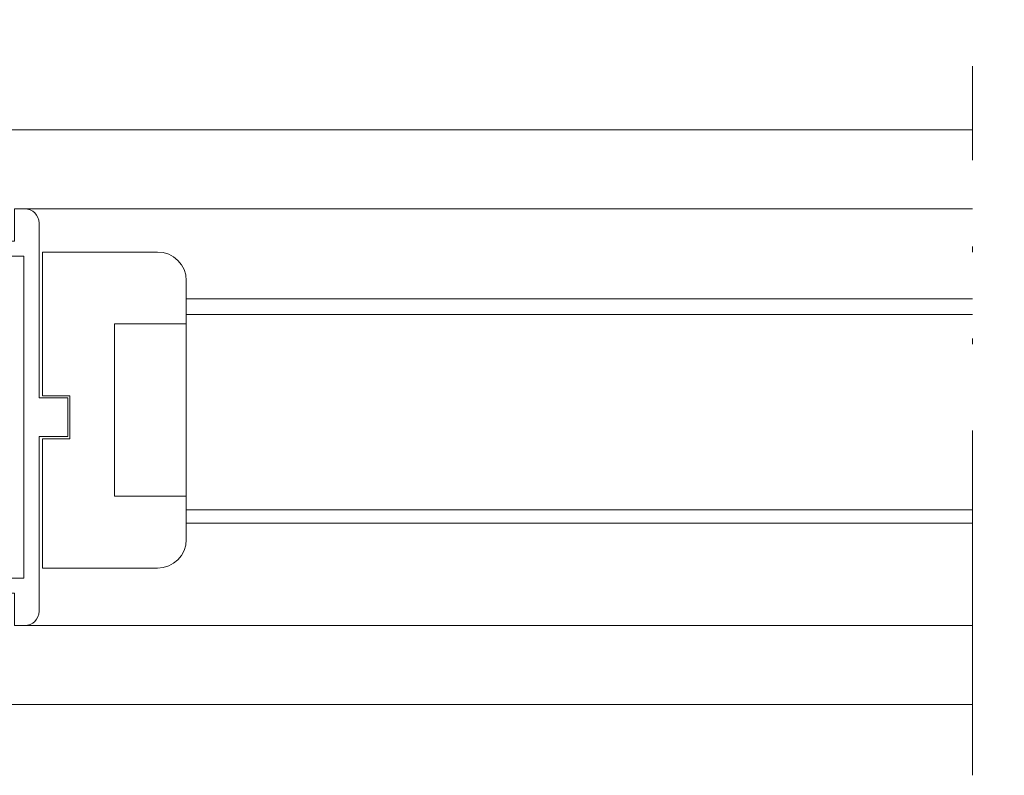
# Model space of a CAD drawing. Units: millimetres. Extents: x 0 to 4165, y -796 to 0.
# Drawn here: x 1186 to 1203, y -72 to -59 of the extents above; entities that cross this region are included whole.
import ezdxf

# ---------------------------------------------------------------- set-up
doc = ezdxf.new("R2010")
doc.units = ezdxf.units.MM
doc.header["$PDMODE"] = 34
doc.linetypes.add('ACAD_ISO12W100', pattern=[21, 12, -3, 0, -3, 0, -3])
doc.layers.get('0').update_dxf_attribs({"lineweight": 9})
for name, color, linetype, lineweight in [('00_ANOTACIONES', 250, 'Continuous', 9), ('aux.', 7, 'Continuous', 15), ('perfiles', 7, 'Continuous', 9)]:
    doc.layers.add(name, color=color, linetype=linetype, lineweight=lineweight)
doc.styles.add('catalogos 2.5', font='arial.ttf', dxfattribs={"height": 2.5})
doc.dimstyles.new('1-1', dxfattribs={"dimtxt": 2.5, "dimasz": 2.5, "dimexe": 0.5, "dimexo": 2.5, "dimgap": 1, "dimtad": 1, "dimdec": 1, "dimdsep": 46, "dimtxsty": 'catalogos 2.5', "dimcen": 0, "dimclrd": 256, "dimclre": 256, "dimclrt": 256, "dimadec": 0, "dimazin": 0, "dimtp": 0.2, "dimtm": 0.2, "dimtfac": 0.2, "dimtdec": 1, "dimtmove": 1, "dimatfit": 0, "dimfxl": 1, "dimtolj": 1, "dimtzin": 0, "dimarcsym": 0})

# ---------------------------------------------------------------- blocks, each defined once
blk = doc.blocks.new('*D537')
at = {"layer": '00_ANOTACIONES', "lineweight": -2, "ltscale": 10, "transparency": 16777216}
for p, q in [((1112.050386082959, -58.62718422131638), (1112.050386082959, -49.42179074622254)), ((1237.440092183322, -58.62718422131502), (1237.440092183322, -49.42179074622254)), ((1114.550386082959, -49.92179074622254), (1234.940092183322, -49.92179074622254))]:
    blk.add_line(p, q, dxfattribs=at)
at = {"layer": '00_ANOTACIONES', "ltscale": 10, "transparency": 16777216}
for points in [[(1114.550386082959, -49.50512407955588), (1114.550386082959, -50.33845741288921), (1112.050386082959, -49.92179074622254)], [(1234.940092183322, -49.50512407955588), (1234.940092183322, -50.33845741288921), (1237.440092183322, -49.92179074622254)]]:
    blk.add_solid(points, dxfattribs=at)
at = {"layer": 'Defpoints', "color": 0, "ltscale": 10}
for p in [(1237.440092183322, -49.92179074622254), (1112.050386082959, -61.12718422131638), (1237.440092183322, -61.12718422131502)]:
    blk.add_point(p, dxfattribs=at)
at = {"layer": '00_ANOTACIONES', "ltscale": 10, "transparency": 16777216, "insert": (1174.745239133141, -47.67179074622254), "char_height": 2.5, "attachment_point": 5, "style": 'catalogos 2.5'}
blk.add_mtext('\\A1;L', dxfattribs=at)
blk = doc.blocks.new('*D538')
at = {"layer": '00_ANOTACIONES', "lineweight": -2, "ltscale": 10, "transparency": 16777216}
for p, q in [((1175.557739133141, -58.64290121272734), (1175.557739133141, -54.48758648145667)), ((1229.290092183322, -58.64290121272643), (1229.290092183322, -54.48758648145667)), ((1178.057739133141, -54.98758648145667), (1226.790092183322, -54.98758648145667))]:
    blk.add_line(p, q, dxfattribs=at)
at = {"layer": '00_ANOTACIONES', "ltscale": 10, "transparency": 16777216}
for points in [[(1178.057739133141, -54.57091981479001), (1178.057739133141, -55.40425314812334), (1175.557739133141, -54.98758648145667)], [(1226.790092183322, -54.57091981479001), (1226.790092183322, -55.40425314812334), (1229.290092183322, -54.98758648145667)]]:
    blk.add_solid(points, dxfattribs=at)
at = {"layer": 'Defpoints', "color": 0, "ltscale": 10}
for p in [(1229.290092183322, -54.98758648145667), (1175.557739133141, -61.14290121272734), (1229.290092183322, -61.14290121272643)]:
    blk.add_point(p, dxfattribs=at)
at = {"layer": '00_ANOTACIONES', "ltscale": 10, "transparency": 16777216, "insert": (1202.423915658231, -52.7171226342534), "char_height": 2.5, "attachment_point": 5, "style": 'catalogos 2.5'}
blk.add_mtext('\\A1;La', dxfattribs=at)

msp = doc.modelspace()

# ---------------------------------------------------------------- linework, layer by layer
msp.add_line((1189.194167984643, -64.16364232150227), (1189.194167984643, -67.16364232150227))
for points in [[(1185.151689634774, -68.80681411944352), (1185.3354797351, -68.96334670078613, 0.6396544108726566), (1185.58273913314, -68.84915121272797), (1186.20773913314, -68.84915121272797), (1186.20773913314, -69.41165121272797), (1186.382739133141, -69.41165121272797, 0.414213562373095), (1186.632739133141, -69.16165121272797), (1186.632739133141, -66.12415121272807), (1187.132739133141, -66.12415121272807), (1187.132739133141, -65.44915121272788), (1186.632739133141, -65.44915121272788), (1186.632739133141, -62.41165121272797, 0.414213562373095), (1186.382739133141, -62.16165121272797), (1186.20773913314, -62.16165121272797), (1186.20773913314, -62.72415121272797), (1185.58273913314, -62.72415121272797, 0.6396544108726566), (1185.3354797351, -62.60995572466982), (1185.151689634774, -62.76648830601243, 0.69747490809589), (1185.232739133141, -62.98665121272825), (1186.370239133141, -62.98665121272825), (1186.370239133141, -68.5866512127277), (1185.232739133141, -68.5866512127277, 0.69747490809589)], [(1189.194167984643, -67.16364232150227), (1187.944167984643, -67.16364232150227), (1187.944167984643, -64.16364232150227), (1189.194167984643, -64.16364232150227), (1189.194167984643, -63.41364232150227, 0.414213562373095), (1188.694167984643, -62.91364232150227), (1186.694167984643, -62.91364232150227), (1186.694167984643, -65.41364232150227), (1187.167487404052, -65.41364232150227), (1187.167487404052, -66.16364232150227), (1186.694167984643, -66.16364232150227), (1186.694167984643, -68.41364232150227), (1188.694167984643, -68.41364232150227, 0.414213562373095), (1189.194167984643, -67.91364232150227)]]:
    msp.add_lwpolyline(points, format="xyb", close=True)
at = {"layer": 'aux.', "linetype": 'ACAD_ISO12W100', "ltscale": 0.5}
msp.add_line((1202.877488705744, -72.0167344117117), (1202.877488705744, -59.68261064084891), dxfattribs=at)
at = {"layer": 'perfiles'}
for p, q in [((1185.20773913314, -60.78665121272661), (1202.877488705744, -60.78665121272707)), ((1186.382739133141, -62.16165121272797), (1202.877488705744, -62.16165121272797)), ((1189.194167984643, -63.72693969569627), (1202.877488705744, -63.72693969569627)), ((1189.194167984643, -64.00193969569591), (1202.877488705744, -64.00193969569636)), ((1189.194167984643, -67.39824207357378), (1202.877488705744, -67.39824207357378)), ((1189.194167984643, -67.6288273843902), (1202.877488705744, -67.6288273843902)), ((1186.382739133141, -69.41165121272797), (1202.877488705744, -69.41165121272797)), ((1185.20773913314, -70.78665121272843), (1202.877488705744, -70.78665121272843))]:
    msp.add_line(p, q, dxfattribs=at)

# ---------------------------------------------------------------- dimensions: what is measured, and where the dimension line sits
at = {"layer": '00_ANOTACIONES', "ltscale": 10}
dim = msp.add_linear_dim(base=(1237.440092183322, -49.92179074622254), p1=(1112.050386082959, -61.12718422131638), p2=(1237.440092183322, -61.12718422131502), angle=180, text='L', dimstyle='1-1', dxfattribs=at)
dim.commit()
dim.dimension.update_dxf_attribs({"geometry": '*D537', "text_midpoint": (1174.745239133141, -47.67179074622254)})
dim = msp.add_linear_dim(base=(1229.290092183322, -54.98758648145667), p1=(1175.557739133141, -61.14290121272734), p2=(1229.290092183322, -61.14290121272643), text='La', dimstyle='1-1', dxfattribs=at)
dim.commit()
dim.dimension.update_dxf_attribs({"geometry": '*D538', "text_midpoint": (1202.423915658231, -52.7171226342534)})

doc.saveas('drawing.dxf')
